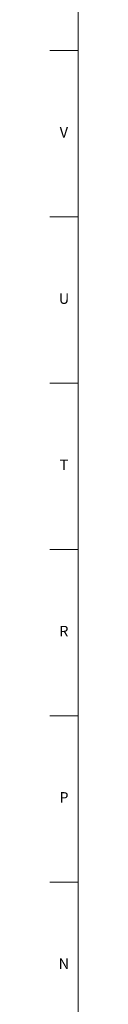
# Model space of a CAD drawing. Units: inches. Extents: x -7.1 to 55.8, y 0.1 to 47.8.
# Drawn here: x 0.2 to 0.5, y 24.5 to 36.2 of the extents above; entities that cross this region are included whole.
import ezdxf

# ---------------------------------------------------------------- set-up
doc = ezdxf.new("R2010")
doc.units = ezdxf.units.IN
doc.header["$MEASUREMENT"] = 0
doc.linetypes.add('SLD-Solid', pattern=[0])
doc.layers.add('TITLE', color=8, linetype='SLD-Solid')
doc.styles.add('SLDTEXTSTYLE1', font='GOTHIC.TTF', dxfattribs={"width": 0.913})

msp = doc.modelspace()

# ---------------------------------------------------------------- linework, layer by layer
at = {"layer": 'TITLE', "linetype": 'SLD-Solid', "lineweight": 18}
for p, q in [((0.5, 0.5), (0.5, 47.5)), ((0.5, 35.8110236), (0.1653543, 35.8110236)), ((0.5, 33.8425197), (0.1653543, 33.8425197)), ((0.5, 31.8740157), (0.1653543, 31.8740157)), ((0.5, 29.9055118), (0.1653543, 29.9055118)), ((0.5, 27.9370079), (0.1653543, 27.9370079)), ((0.5, 25.9685039), (0.1653543, 25.9685039))]:
    msp.add_line(p, q, dxfattribs=at)

# ---------------------------------------------------------------- texts
at = {"layer": 'TITLE', "char_height": 0.125, "attachment_point": 2, "style": 'SLDTEXTSTYLE1'}
for s, insert in [('V', (0.330753, 34.9066496)), ('U', (0.3328508, 32.9381457)), ('T', (0.332301, 30.9696417)), ('R', (0.3309266, 29.0011378)), ('P', (0.3321997, 27.0326339)), ('N', (0.3315342, 25.0641299))]:
    msp.add_mtext(s, dxfattribs=dict(at, insert=insert))

doc.saveas('drawing.dxf')
